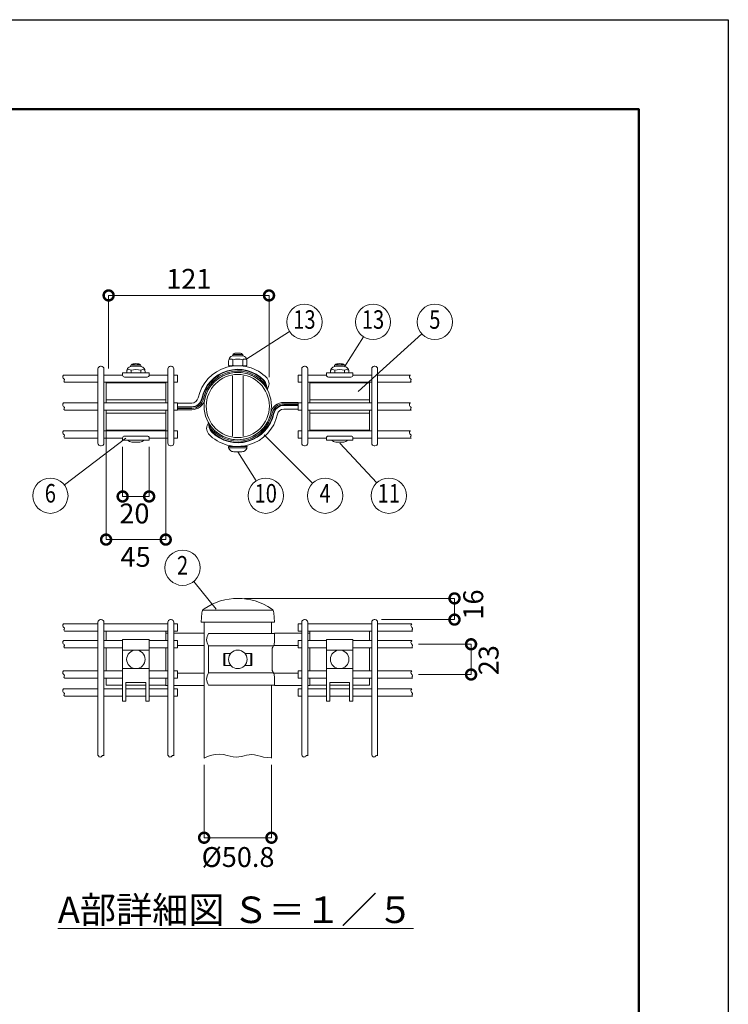
# Model space of a CAD drawing. Extents: x -580 to 7820, y -270 to 5670.
# Drawn here: x 5681 to 7820, y 2700 to 5670 of the extents above; entities that cross this region are included whole.
import ezdxf
from ezdxf.enums import TextEntityAlignment as Align

# ---------------------------------------------------------------- set-up
doc = ezdxf.new("R2010")
doc.units = 0
doc.header["$MEASUREMENT"] = 0
doc.header["$PDMODE"] = 1
doc.layers.get('0').update_dxf_attribs({"linetype": 'CONTINUOUS'})
doc.layers.get('DefPoints').update_dxf_attribs({"linetype": 'CONTINUOUS'})
for name, color, linetype, lineweight in [('FRAM3', 1, 'CONTINUOUS', 50), ('外形線', 7, 'CONTINUOUS', 18), ('寸法線', 3, 'CONTINUOUS', 18), ('文字', 4, 'CONTINUOUS', 18), ('文字引出', 4, 'CONTINUOUS', 18)]:
    doc.layers.add(name, color=color, linetype=linetype, lineweight=lineweight)
doc.layers.add('外形線2', color=252, linetype='CONTINUOUS', lineweight=9, plot=False)
doc.styles.add('EXT08', font='ROMANS', dxfattribs={"width": 0.8, "bigfont": 'EXTFONT'})
doc.styles.get("Standard").update_dxf_attribs({"font": 'TXT.SHX', "bigfont": 'bigfont.shx'})
doc.dimstyles.new('20-5', dxfattribs={"dimscale": 20, "dimtxt": 3, "dimasz": 3, "dimexe": 0, "dimexo": 1, "dimgap": 1, "dimtad": 3, "dimdec": 1, "dimlfac": 0.25, "dimdsep": 46, "dimtxsty": 'Standard', "dimblk": 'DOTSMALL', "dimcen": 0, "dimclrd": 256, "dimclre": 256, "dimclrt": 7, "dimadec": 3, "dimazin": 2, "dimtfac": 1, "dimtdec": 1, "dimtix": 1, "dimtmove": 2, "dimatfit": 2, "dimldrblk": 'OPEN', "dimfxl": 0, "dimtolj": 1, "dimlwd": -1, "dimlwe": -1, "dimarcsym": 0})

# ---------------------------------------------------------------- blocks, each defined once
blk = doc.blocks.new('_DotSmall')
at = {"layer": 'FRAM3', "color": 0, "const_width": 0.5}
blk.add_lwpolyline([(-0.0625, 0, 1), (0.0625, 0, 1)], format="xyb", close=True, dxfattribs=at)
blk = doc.blocks.new('*D13')
at = {"layer": 'DefPoints', "color": 0}
for p in [(6238.1, 3442.5), (6441.3, 3442.5), (6441.3, 3202.5)]:
    blk.add_point(p, dxfattribs=at)
at = {"layer": '寸法線'}
for p, q in [((6238.1, 3422.5), (6238.1, 3202.5)), ((6441.3, 3422.5), (6441.3, 3202.5)), ((6238.1, 3202.5), (6441.3, 3202.5))]:
    blk.add_line(p, q, dxfattribs=at)
at = {"layer": '寸法線', "xscale": 60, "yscale": 60, "zscale": 60, "rotation": 180}
blk.add_blockref('_DotSmall', (6238.1, 3202.5), dxfattribs=at)
at = {"layer": '寸法線', "xscale": 60, "yscale": 60, "zscale": 60}
blk.add_blockref('_DotSmall', (6441.3, 3202.5), dxfattribs=at)
at = {"layer": '寸法線', "color": 7, "insert": (6340.5, 3144.2), "char_height": 60, "attachment_point": 5}
blk.add_mtext('\\A1;%%c50.8', dxfattribs=at)
blk = doc.blocks.new('_OPEN')
at = {"color": 0, "linetype": 'ByBlock'}
for p, q in [((-1, 0.167), (0, 0)), ((0, 0), (-1, -0.167)), ((0, 0), (-1, 0))]:
    blk.add_line(p, q, dxfattribs=at)
blk = doc.blocks.new('*D14')
at = {"layer": 'DefPoints', "color": 0}
for p in [(6865.1, 3786), (6865.1, 3694.8), (7043.7, 3694.8)]:
    blk.add_point(p, dxfattribs=at)
at = {"layer": '寸法線'}
for p, q in [((6885.1, 3786), (7043.7, 3786)), ((7043.7, 3786), (7043.7, 3694.8)), ((6885.1, 3694.8), (7043.7, 3694.8))]:
    blk.add_line(p, q, dxfattribs=at)
at = {"layer": '寸法線', "xscale": 60, "yscale": 60, "zscale": 60}
for p, rotation in [((7043.7, 3786), 90), ((7043.7, 3694.8), 270)]:
    blk.add_blockref('_DotSmall', p, dxfattribs=dict(at, rotation=rotation))
at = {"layer": '寸法線', "color": 7, "insert": (7096.6, 3737.9), "char_height": 60, "attachment_point": 5, "rotation": 90}
blk.add_mtext('\\A1;23', dxfattribs=at)
blk = doc.blocks.new('*D15')
at = {"layer": 'DefPoints', "color": 0}
for p in [(6339.8, 3924.4), (6993.7, 3924.4), (6753.7, 3860.4)]:
    blk.add_point(p, dxfattribs=at)
at = {"layer": '寸法線'}
for p, q in [((6359.8, 3924.4), (6993.7, 3924.4)), ((6993.7, 3860.4), (6993.7, 3924.4)), ((6773.7, 3860.4), (6993.7, 3860.4))]:
    blk.add_line(p, q, dxfattribs=at)
at = {"layer": '寸法線', "xscale": 60, "yscale": 60, "zscale": 60}
for p, rotation in [((6993.7, 3924.4), 90), ((6993.7, 3860.4), 270)]:
    blk.add_blockref('_DotSmall', p, dxfattribs=dict(at, rotation=rotation))
at = {"layer": '寸法線', "color": 7, "insert": (7050.3, 3905.9), "char_height": 60, "attachment_point": 5, "rotation": 90}
blk.add_mtext('\\A1;16', dxfattribs=at)
blk = doc.blocks.new('*D20')
at = {"layer": 'DefPoints', "color": 0}
for p in [(6433.9, 4838.2), (5949.9, 4598.2), (6433.9, 4571.9)]:
    blk.add_point(p, dxfattribs=at)
at = {"layer": '寸法線'}
for p, q in [((5949.9, 4618.2), (5949.9, 4838.2)), ((5949.9, 4838.2), (6433.9, 4838.2)), ((6433.9, 4591.9), (6433.9, 4838.2))]:
    blk.add_line(p, q, dxfattribs=at)
at = {"layer": '寸法線', "xscale": 60, "yscale": 60, "zscale": 60, "rotation": 180}
blk.add_blockref('_DotSmall', (5949.9, 4838.2), dxfattribs=at)
at = {"layer": '寸法線', "xscale": 60, "yscale": 60, "zscale": 60}
blk.add_blockref('_DotSmall', (6433.9, 4838.2), dxfattribs=at)
at = {"layer": '寸法線', "color": 7, "insert": (6191.9, 4888.2), "char_height": 60, "attachment_point": 5}
blk.add_mtext('\\A1;121', dxfattribs=at)
blk = doc.blocks.new('*D21')
at = {"layer": 'DefPoints', "color": 0}
for p in [(5992.2, 4401.8), (6072.2, 4401.8), (6072.2, 4231.8)]:
    blk.add_point(p, dxfattribs=at)
at = {"layer": '寸法線'}
for p, q in [((5992.2, 4381.8), (5992.2, 4231.8)), ((6072.2, 4381.8), (6072.2, 4231.8)), ((5992.2, 4231.8), (6072.2, 4231.8))]:
    blk.add_line(p, q, dxfattribs=at)
at = {"layer": '寸法線', "xscale": 60, "yscale": 60, "zscale": 60, "rotation": 180}
blk.add_blockref('_DotSmall', (5992.2, 4231.8), dxfattribs=at)
at = {"layer": '寸法線', "xscale": 60, "yscale": 60, "zscale": 60}
blk.add_blockref('_DotSmall', (6072.2, 4231.8), dxfattribs=at)
at = {"layer": '寸法線', "color": 7, "insert": (6027.7, 4180.6), "char_height": 60, "attachment_point": 5}
blk.add_mtext('\\A1;20', dxfattribs=at)
blk = doc.blocks.new('*D22')
at = {"layer": 'DefPoints', "color": 0}
for p in [(5942.2, 4452.2), (6122.2, 4452.2), (6122.2, 4101.8)]:
    blk.add_point(p, dxfattribs=at)
at = {"layer": '寸法線'}
for p, q in [((5942.2, 4432.2), (5942.2, 4101.8)), ((6122.2, 4432.2), (6122.2, 4101.8)), ((5942.2, 4101.8), (6122.2, 4101.8))]:
    blk.add_line(p, q, dxfattribs=at)
at = {"layer": '寸法線', "xscale": 60, "yscale": 60, "zscale": 60, "rotation": 180}
blk.add_blockref('_DotSmall', (5942.2, 4101.8), dxfattribs=at)
at = {"layer": '寸法線', "xscale": 60, "yscale": 60, "zscale": 60}
blk.add_blockref('_DotSmall', (6122.2, 4101.8), dxfattribs=at)
at = {"layer": '寸法線', "color": 7, "insert": (6031.3, 4049.8), "char_height": 60, "attachment_point": 5}
blk.add_mtext('\\A1;45', dxfattribs=at)

msp = doc.modelspace()

# ---------------------------------------------------------------- linework, layer by layer
at = {"layer": 'DefPoints'}
msp.add_lwpolyline([(-579.9999997, 5670.0000119), (7820.0000003, 5670.0000119), (7820.0000003, -269.9999881), (-579.9999997, -269.9999881)], close=True, dxfattribs=at)
at = {"layer": 'FRAM3', "color": 1, "linetype": 'Continuous'}
msp.add_lwpolyline([(0.0000003, 0.0000119), (0.0000003, 5400.0000119), (7550.0000003, 5400.0000119), (7550.0000003, 0.0000119)], close=True, dxfattribs=at)
at = {"layer": '外形線'}
for p, q in [((6324.9956029, 4644.3730983), (6324.9956029, 4627.5277988)), ((6353.8554802, 4660.3050252), (6325.5613515, 4660.3050252)), ((6354.4212288, 4644.3730983), (6354.4212288, 4627.5277988)), ((5917.7084148, 4616.5731442), (5917.7084148, 4392.5731442)), ((5927.7084148, 4624.5731442), (5925.7084148, 4624.5731442)), ((5935.7084148, 4392.5731442), (5935.7084148, 4616.5731442)), ((6017.4956029, 4612.573259), (6017.4956029, 4604.573259)), ((6046.3554802, 4628.5051858), (6018.0613515, 4628.5051858)), ((6046.9212288, 4612.573259), (6046.9212288, 4604.573259)), ((6128.7084148, 4616.5731442), (6128.7084148, 4392.5731442)), ((6138.7084148, 4624.5731442), (6136.7084148, 4624.5731442)), ((6146.7084148, 4392.5731442), (6146.7084148, 4616.5731442)), ((6532.7084168, 4616.5731442), (6532.7084168, 4392.5731442)), ((6542.7084168, 4624.5731442), (6540.7084168, 4624.5731442)), ((6550.7084168, 4392.5731442), (6550.7084168, 4616.5731442)), ((6632.4956029, 4612.573259), (6632.4956029, 4604.573259)), ((6661.3554802, 4628.5051858), (6633.0613515, 4628.5051858)), ((6661.9212288, 4612.573259), (6661.9212288, 4604.573259)), ((6743.7084168, 4616.5731442), (6743.7084168, 4392.5731442)), ((6753.7084168, 4624.5731442), (6751.7084168, 4624.5731442)), ((6761.7084168, 4392.5731442), (6761.7084168, 4616.5731442)), ((5811.8632064, 4595.038471), (5811.2700624, 4592.6090936)), ((5811.2700624, 4592.6090936), (5811.7582513, 4590.5067615)), ((5811.7582513, 4590.5067615), (5812.9258982, 4588.6859367)), ((5813.9395581, 4597.8404317), (5811.8632064, 4595.038471)), ((5812.9258982, 4588.6859367), (5814.3711285, 4587.1010812)), ((5814.3490114, 4598.173259), (5813.9395581, 4597.8404317)), ((5814.3490114, 4598.173259), (5917.7084148, 4598.173259)), ((5814.3711285, 4587.1010812), (5815.6920673, 4585.7066571)), ((5815.3495733, 4580.8989639), (5815.0284881, 4579.4672807)), ((5815.0284881, 4579.4672807), (5815.4200067, 4577.7540902)), ((5815.9731011, 4582.1443555), (5815.3495733, 4580.8989639)), ((5815.4200067, 4577.7540902), (5816.565426, 4576.173259)), ((5815.6920673, 4585.7066571), (5816.4868397, 4584.4571262)), ((5816.4889103, 4583.298671), (5815.9731011, 4582.1443555)), ((5816.4868397, 4584.4571262), (5816.4889103, 4583.298671)), ((5816.565426, 4576.173259), (5917.7084148, 4576.173259)), ((5935.7084148, 4598.173259), (5992.2084128, 4598.173259)), ((5935.7084148, 4576.173259), (6128.7084148, 4576.173259)), ((6072.2084128, 4598.173259), (6128.7084148, 4598.173259)), ((6146.7084148, 4598.173259), (6157.7084128, 4598.173259)), ((6157.7084128, 4576.173259), (6146.7084148, 4576.173259)), ((6157.7084128, 4598.173259), (6157.7084128, 4576.173259)), ((6323.7084158, 4413.5689684), (6323.7084158, 4595.5773199)), ((6355.7084158, 4413.5689684), (6355.7084158, 4595.5773199)), ((6532.7084168, 4598.173259), (6521.7084189, 4598.173259)), ((6521.7084189, 4598.173259), (6521.7084189, 4576.173259)), ((6521.7084189, 4576.173259), (6532.7084168, 4576.173259)), ((6607.2084189, 4598.173259), (6550.7084168, 4598.173259)), ((6743.7084168, 4576.173259), (6550.7084168, 4576.173259)), ((6743.7084168, 4598.173259), (6687.2084189, 4598.173259)), ((6860.634991, 4598.173259), (6761.7084168, 4598.173259)), ((6862.8514057, 4576.173259), (6761.7084168, 4576.173259)), ((6858.1491861, 4595.038471), (6857.556042, 4592.6090936)), ((6857.556042, 4592.6090936), (6858.0442309, 4590.5067615)), ((6858.0442309, 4590.5067615), (6859.2118779, 4588.6859367)), ((6860.2255378, 4597.8404317), (6858.1491861, 4595.038471)), ((6859.2118779, 4588.6859367), (6860.6571082, 4587.1010812)), ((6860.634991, 4598.173259), (6860.2255378, 4597.8404317)), ((6860.6571082, 4587.1010812), (6861.9780469, 4585.7066571)), ((6861.6355529, 4580.8989639), (6861.3144677, 4579.4672807)), ((6861.3144677, 4579.4672807), (6861.7059864, 4577.7540902)), ((6862.2590808, 4582.1443555), (6861.6355529, 4580.8989639)), ((6861.7059864, 4577.7540902), (6862.8514057, 4576.173259)), ((6861.9780469, 4585.7066571), (6862.7728194, 4584.4571262)), ((6862.77489, 4583.298671), (6862.2590808, 4582.1443555)), ((6862.7728194, 4584.4571262), (6862.77489, 4583.298671)), ((6122.2084128, 4523.173259), (5942.2084128, 4523.173259)), ((6557.2084189, 4523.173259), (6737.2084189, 4523.173259)), ((5811.8632064, 4511.038471), (5811.2700624, 4508.6090936)), ((5811.2700624, 4508.6090936), (5811.7582513, 4506.5067615)), ((5811.7582513, 4506.5067615), (5812.9258982, 4504.6859367)), ((5813.9395581, 4513.8404317), (5811.8632064, 4511.038471)), ((5812.9258982, 4504.6859367), (5814.3711285, 4503.1010812)), ((5814.3490114, 4514.173259), (5813.9395581, 4513.8404317)), ((5814.3490114, 4514.173259), (5917.7084148, 4514.173259)), ((5814.3711285, 4503.1010812), (5815.6920673, 4501.7066571)), ((5815.3495733, 4496.8989639), (5815.0284881, 4495.4672807)), ((5815.0284881, 4495.4672807), (5815.4200067, 4493.7540902)), ((5815.9731011, 4498.1443555), (5815.3495733, 4496.8989639)), ((5815.4200067, 4493.7540902), (5816.565426, 4492.173259)), ((5815.6920673, 4501.7066571), (5816.4868397, 4500.4571262)), ((5816.4889103, 4499.298671), (5815.9731011, 4498.1443555)), ((5816.4868397, 4500.4571262), (5816.4889103, 4499.298671)), ((5816.565426, 4492.173259), (5917.7084148, 4492.173259)), ((5935.7084148, 4514.173259), (6128.7084148, 4514.173259)), ((5935.7084148, 4492.173259), (6128.7084148, 4492.173259)), ((6146.7084148, 4514.173259), (6157.7084128, 4514.173259)), ((6157.7084128, 4492.173259), (6146.7084148, 4492.173259)), ((6157.7084128, 4514.173259), (6157.7084128, 4492.173259)), ((6532.7084168, 4514.173259), (6521.7084189, 4514.173259)), ((6521.7084189, 4514.173259), (6521.7084189, 4492.173259)), ((6521.7084189, 4492.173259), (6532.7084168, 4492.173259)), ((6743.7084168, 4514.173259), (6550.7084168, 4514.173259)), ((6743.7084168, 4492.173259), (6550.7084168, 4492.173259)), ((6860.634991, 4514.173259), (6761.7084168, 4514.173259)), ((6862.8514057, 4492.173259), (6761.7084168, 4492.173259)), ((6858.1491861, 4511.038471), (6857.556042, 4508.6090936)), ((6857.556042, 4508.6090936), (6858.0442309, 4506.5067615)), ((6858.0442309, 4506.5067615), (6859.2118779, 4504.6859367)), ((6860.2255378, 4513.8404317), (6858.1491861, 4511.038471)), ((6859.2118779, 4504.6859367), (6860.6571082, 4503.1010812)), ((6860.634991, 4514.173259), (6860.2255378, 4513.8404317)), ((6860.6571082, 4503.1010812), (6861.9780469, 4501.7066571)), ((6861.6355529, 4496.8989639), (6861.3144677, 4495.4672807)), ((6861.3144677, 4495.4672807), (6861.7059864, 4493.7540902)), ((6862.2590808, 4498.1443555), (6861.6355529, 4496.8989639)), ((6861.7059864, 4493.7540902), (6862.8514057, 4492.173259)), ((6861.9780469, 4501.7066571), (6862.7728194, 4500.4571262)), ((6862.77489, 4499.298671), (6862.2590808, 4498.1443555)), ((6862.7728194, 4500.4571262), (6862.77489, 4499.298671)), ((6122.2084128, 4483.173259), (5942.2084128, 4483.173259)), ((6557.2084189, 4483.173259), (6737.2084189, 4483.173259)), ((5811.8632064, 4427.038471), (5811.2700624, 4424.6090936)), ((5813.9395581, 4429.8404317), (5811.8632064, 4427.038471)), ((5814.3490114, 4430.173259), (5813.9395581, 4429.8404317)), ((5814.3490114, 4430.173259), (5917.7084148, 4430.173259)), ((5935.7084148, 4430.173259), (6128.7084148, 4430.173259)), ((6146.7084148, 4430.173259), (6157.7084128, 4430.173259)), ((6157.7084128, 4430.173259), (6157.7084128, 4408.173259)), ((6532.7084168, 4430.173259), (6521.7084189, 4430.173259)), ((6521.7084189, 4430.173259), (6521.7084189, 4408.173259)), ((6743.7084168, 4430.173259), (6550.7084168, 4430.173259)), ((6860.634991, 4430.173259), (6761.7084168, 4430.173259)), ((6858.1491861, 4427.038471), (6857.556042, 4424.6090936)), ((6860.2255378, 4429.8404317), (6858.1491861, 4427.038471)), ((6860.634991, 4430.173259), (6860.2255378, 4429.8404317)), ((5811.2700624, 4424.6090936), (5811.7582513, 4422.5067615)), ((5811.7582513, 4422.5067615), (5812.9258982, 4420.6859367)), ((5812.9258982, 4420.6859367), (5814.3711285, 4419.1010812)), ((5814.3711285, 4419.1010812), (5815.6920673, 4417.7066571)), ((5815.3495733, 4412.8989639), (5815.0284881, 4411.4672807)), ((5815.0284881, 4411.4672807), (5815.4200067, 4409.7540902)), ((5815.9731011, 4414.1443555), (5815.3495733, 4412.8989639)), ((5815.4200067, 4409.7540902), (5816.565426, 4408.173259)), ((5815.6920673, 4417.7066571), (5816.4868397, 4416.4571262)), ((5816.4889103, 4415.298671), (5815.9731011, 4414.1443555)), ((5816.4868397, 4416.4571262), (5816.4889103, 4415.298671)), ((5816.565426, 4408.173259), (5917.7084148, 4408.173259)), ((5935.7084148, 4408.173259), (5992.2084128, 4408.173259)), ((6072.2084128, 4408.173259), (6128.7084148, 4408.173259)), ((6157.7084128, 4408.173259), (6146.7084148, 4408.173259)), ((6521.7084189, 4408.173259), (6532.7084168, 4408.173259)), ((6607.2084189, 4408.173259), (6550.7084168, 4408.173259)), ((6743.7084168, 4408.173259), (6687.2084189, 4408.173259)), ((6862.8514057, 4408.173259), (6761.7084168, 4408.173259)), ((6857.556042, 4424.6090936), (6858.0442309, 4422.5067615)), ((6858.0442309, 4422.5067615), (6859.2118779, 4420.6859367)), ((6859.2118779, 4420.6859367), (6860.6571082, 4419.1010812)), ((6860.6571082, 4419.1010812), (6861.9780469, 4417.7066571)), ((6861.6355529, 4412.8989639), (6861.3144677, 4411.4672807)), ((6861.3144677, 4411.4672807), (6861.7059864, 4409.7540902)), ((6862.2590808, 4414.1443555), (6861.6355529, 4412.8989639)), ((6861.7059864, 4409.7540902), (6862.8514057, 4408.173259)), ((6861.9780469, 4417.7066571), (6862.7728194, 4416.4571262)), ((6862.77489, 4415.298671), (6862.2590808, 4414.1443555)), ((6862.7728194, 4416.4571262), (6862.77489, 4415.298671)), ((5925.7084148, 4384.5731442), (5927.7084148, 4384.5731442)), ((6136.7084148, 4384.5731442), (6138.7084148, 4384.5731442)), ((6312.2164825, 4378.7731901), (6367.2003492, 4378.7731901)), ((6540.7084168, 4384.5731442), (6542.7084168, 4384.5731442)), ((6751.7084168, 4384.5731442), (6753.7084168, 4384.5731442)), ((6231.1369486, 3880.8974454), (6229.2401266, 3852.445116)), ((6446.0633219, 3888.445116), (6233.6169314, 3888.445116)), ((6450.4401266, 3852.445116), (6448.5433047, 3880.8974454)), ((5811.8632064, 3844.9102913), (5811.2700624, 3842.4809139)), ((5811.2700624, 3842.4809139), (5811.7582513, 3840.3785818)), ((5811.7582513, 3840.3785818), (5812.9258982, 3838.557757)), ((5813.9395581, 3847.712252), (5811.8632064, 3844.9102913)), ((5812.9258982, 3838.557757), (5814.3711285, 3836.9729015)), ((5814.3490114, 3848.0450793), (5813.9395581, 3847.712252)), ((5814.3490114, 3848.0450793), (5917.7084128, 3848.0450793)), ((5814.3711285, 3836.9729015), (5815.6920673, 3835.5784774)), ((5815.9731011, 3832.0161758), (5815.3495733, 3830.7707843)), ((5815.6920673, 3835.5784774), (5816.4868397, 3834.3289465)), ((5816.4889103, 3833.1704913), (5815.9731011, 3832.0161758)), ((5816.4868397, 3834.3289465), (5816.4889103, 3833.1704913)), ((5917.7084128, 3852.445116), (5917.7084128, 3451.2442425)), ((5927.7084128, 3860.445116), (5925.7084128, 3860.445116)), ((5935.7084128, 3449.9867257), (5935.7084128, 3852.445116)), ((5935.7084128, 3848.0450793), (6128.7084128, 3848.0450793)), ((6128.7084128, 3852.445116), (6128.7084128, 3451.2442425)), ((6138.7084128, 3860.445116), (6136.7084128, 3860.445116)), ((6146.7084128, 3449.9867257), (6146.7084128, 3852.445116)), ((6157.7084128, 3848.0450793), (6146.7084128, 3848.0450793)), ((6157.7084128, 3826.0450793), (6157.7084128, 3848.0450793)), ((6229.2401266, 3852.445116), (6450.4401266, 3852.445116)), ((6238.1084128, 3852.445116), (6238.1084128, 3442.520202)), ((6441.3084128, 3852.445116), (6441.3084128, 3818.045116)), ((6532.7084128, 3848.0450793), (6521.7084128, 3848.0450793)), ((6521.7084128, 3848.0450793), (6521.7084128, 3826.0450793)), ((6532.7084128, 3852.445116), (6532.7084128, 3451.2442425)), ((6542.7084128, 3860.445116), (6540.7084128, 3860.445116)), ((6550.7084128, 3449.9867257), (6550.7084128, 3852.445116)), ((6743.7084128, 3848.0450793), (6550.7084128, 3848.0450793)), ((6743.7084128, 3852.445116), (6743.7084128, 3451.2442425)), ((6753.7084128, 3860.445116), (6751.7084128, 3860.445116)), ((6761.7084128, 3449.9867257), (6761.7084128, 3852.445116)), ((6865.0678143, 3848.0450793), (6761.7084128, 3848.0450793)), ((6862.5820093, 3844.9102913), (6861.9888653, 3842.4809139)), ((6861.9888653, 3842.4809139), (6862.4770542, 3840.3785818)), ((6862.4770542, 3840.3785818), (6863.6447011, 3838.557757)), ((6864.658361, 3847.712252), (6862.5820093, 3844.9102913)), ((6863.6447011, 3838.557757), (6865.0899314, 3836.9729015)), ((6865.0678143, 3848.0450793), (6864.658361, 3847.712252)), ((6865.0899314, 3836.9729015), (6866.4108702, 3835.5784774)), ((6866.691904, 3832.0161758), (6866.0683762, 3830.7707843)), ((6866.4108702, 3835.5784774), (6867.2056426, 3834.3289465)), ((6867.2077132, 3833.1704913), (6866.691904, 3832.0161758)), ((6867.2056426, 3834.3289465), (6867.2077132, 3833.1704913)), ((5815.3495733, 3830.7707843), (5815.0284881, 3829.3391011)), ((5815.0284881, 3829.3391011), (5815.4200067, 3827.6259105)), ((5815.4200067, 3827.6259105), (5816.565426, 3826.0450793)), ((5816.565426, 3826.0450793), (5917.7084128, 3826.0450793)), ((5935.7084128, 3826.0450793), (6128.7084128, 3826.0450793)), ((5942.2084128, 3797.0450793), (5942.2084128, 3826.0450793)), ((6122.2084128, 3797.0450793), (6122.2084128, 3826.0450793)), ((6128.7084128, 3819.245116), (6122.2084128, 3819.245116)), ((6146.7084128, 3826.0450793), (6157.7084128, 3826.0450793)), ((6238.1084128, 3819.245116), (6146.7084128, 3819.245116)), ((6521.7084128, 3826.0450793), (6532.7084128, 3826.0450793)), ((6743.7084128, 3826.0450793), (6550.7084128, 3826.0450793)), ((6550.7084128, 3819.245116), (6557.2084128, 3819.245116)), ((6557.2084128, 3797.0450793), (6557.2084128, 3826.0450793)), ((6737.2084128, 3797.0450793), (6737.2084128, 3826.0450793)), ((6867.2842289, 3826.0450793), (6761.7084128, 3826.0450793)), ((6866.0683762, 3830.7707843), (6865.747291, 3829.3391011)), ((6865.747291, 3829.3391011), (6866.1388096, 3827.6259105)), ((6866.1388096, 3827.6259105), (6867.2842289, 3826.0450793)), ((5811.8632064, 3793.9102913), (5811.2700624, 3791.4809139)), ((5811.2700624, 3791.4809139), (5811.7582513, 3789.3785818)), ((5811.7582513, 3789.3785818), (5812.9258982, 3787.557757)), ((5813.9395581, 3796.712252), (5811.8632064, 3793.9102913)), ((5812.9258982, 3787.557757), (5814.3711285, 3785.9729015)), ((5814.3490114, 3797.0450793), (5813.9395581, 3796.712252)), ((5814.3490114, 3797.0450793), (5917.7084128, 3797.0450793)), ((5814.3711285, 3785.9729015), (5815.6920673, 3784.5784774)), ((5815.3495733, 3779.7707843), (5815.0284881, 3778.3391011)), ((5815.0284881, 3778.3391011), (5815.4200067, 3776.6259105)), ((5815.9731011, 3781.0161758), (5815.3495733, 3779.7707843)), ((5815.4200067, 3776.6259105), (5816.565426, 3775.0450793)), ((5815.6920673, 3784.5784774), (5816.4868397, 3783.3289465)), ((5816.4889103, 3782.1704913), (5815.9731011, 3781.0161758)), ((5816.4868397, 3783.3289465), (5816.4889103, 3782.1704913)), ((5816.565426, 3775.0450793), (5917.7084128, 3775.0450793)), ((5935.7084128, 3797.0450793), (5992.2084128, 3797.0450793)), ((5935.7084128, 3775.0450793), (5992.2084128, 3775.0450793)), ((5942.2084128, 3705.8450793), (5942.2084128, 3775.0450793)), ((6072.2084128, 3797.0450793), (6128.7084128, 3797.0450793)), ((6072.2084128, 3775.0450793), (6128.7084128, 3775.0450793)), ((6122.2084128, 3705.8450793), (6122.2084128, 3775.0450793)), ((6157.7084128, 3797.0450793), (6146.7084128, 3797.0450793)), ((6146.7084128, 3775.0450793), (6157.7084128, 3775.0450793)), ((6157.7084128, 3775.0450793), (6157.7084128, 3797.0450793)), ((6238.1084128, 3782.445116), (6157.7084128, 3782.445116)), ((6251.3738216, 3781.245116), (6447.3594056, 3781.245116)), ((6448.0008186, 3782.445116), (6521.7084128, 3782.445116)), ((6532.7084128, 3797.0450793), (6521.7084128, 3797.0450793)), ((6521.7084128, 3797.0450793), (6521.7084128, 3775.0450793)), ((6521.7084128, 3775.0450793), (6532.7084128, 3775.0450793)), ((6607.2084128, 3797.0450793), (6550.7084128, 3797.0450793)), ((6607.2084128, 3775.0450793), (6550.7084128, 3775.0450793)), ((6557.2084128, 3705.8450793), (6557.2084128, 3775.0450793)), ((6743.7084128, 3797.0450793), (6687.2084128, 3797.0450793)), ((6743.7084128, 3775.0450793), (6687.2084128, 3775.0450793)), ((6737.2084128, 3705.8450793), (6737.2084128, 3775.0450793)), ((6865.0678143, 3797.0450793), (6761.7084128, 3797.0450793)), ((6867.2842289, 3775.0450793), (6761.7084128, 3775.0450793)), ((6862.5820093, 3793.9102913), (6861.9888653, 3791.4809139)), ((6861.9888653, 3791.4809139), (6862.4770542, 3789.3785818)), ((6862.4770542, 3789.3785818), (6863.6447011, 3787.557757)), ((6864.658361, 3796.712252), (6862.5820093, 3793.9102913)), ((6863.6447011, 3787.557757), (6865.0899314, 3785.9729015)), ((6865.0678143, 3797.0450793), (6864.658361, 3796.712252)), ((6865.0899314, 3785.9729015), (6866.4108702, 3784.5784774)), ((6866.0683762, 3779.7707843), (6865.747291, 3778.3391011)), ((6865.747291, 3778.3391011), (6866.1388096, 3776.6259105)), ((6866.691904, 3781.0161758), (6866.0683762, 3779.7707843)), ((6866.1388096, 3776.6259105), (6867.2842289, 3775.0450793)), ((6866.4108702, 3784.5784774), (6867.2056426, 3783.3289465)), ((6867.2077132, 3782.1704913), (6866.691904, 3781.0161758)), ((6867.2056426, 3783.3289465), (6867.2077132, 3782.1704913)), ((6072.2084128, 3768.445116), (5992.2084128, 3768.445116)), ((6300.6747027, 3758.445116), (6300.6747027, 3722.445116)), ((6378.7420566, 3758.445116), (6378.7420566, 3722.445116)), ((6687.2084128, 3768.445116), (6607.2084128, 3768.445116)), ((5811.8632064, 3702.7102913), (5811.2700624, 3700.2809139)), ((5811.2700624, 3700.2809139), (5811.7582513, 3698.1785818)), ((5811.7582513, 3698.1785818), (5812.9258982, 3696.357757)), ((5813.9395581, 3705.512252), (5811.8632064, 3702.7102913)), ((5812.9258982, 3696.357757), (5814.3711285, 3694.7729015)), ((5814.3490114, 3705.8450793), (5813.9395581, 3705.512252)), ((5814.3490114, 3705.8450793), (5917.7084128, 3705.8450793)), ((5814.3711285, 3694.7729015), (5815.6920673, 3693.3784774)), ((5815.3495733, 3688.5707843), (5815.0284881, 3687.1391011)), ((5815.0284881, 3687.1391011), (5815.4200067, 3685.4259105)), ((5815.9731011, 3689.8161758), (5815.3495733, 3688.5707843)), ((5815.4200067, 3685.4259105), (5816.565426, 3683.8450793)), ((5815.6920673, 3693.3784774), (5816.4868397, 3692.1289465)), ((5816.4889103, 3690.9704913), (5815.9731011, 3689.8161758)), ((5816.4868397, 3692.1289465), (5816.4889103, 3690.9704913)), ((5816.565426, 3683.8450793), (5917.7084128, 3683.8450793)), ((5935.7084128, 3705.8450793), (5992.2084128, 3705.8450793)), ((5935.7084128, 3683.8450793), (5992.2084128, 3683.8450793)), ((6072.2084128, 3712.445116), (5992.2084128, 3712.445116)), ((6072.2084128, 3705.8450793), (6128.7084128, 3705.8450793)), ((6072.2084128, 3683.8450793), (6128.7084128, 3683.8450793)), ((6146.7084128, 3705.8450793), (6157.7084128, 3705.8450793)), ((6157.7084128, 3683.8450793), (6146.7084128, 3683.8450793)), ((6157.7084128, 3705.8450793), (6157.7084128, 3683.8450793)), ((6238.1084128, 3698.445116), (6157.7084128, 3698.445116)), ((6251.3738216, 3699.645116), (6447.3594056, 3699.645116)), ((6448.0008186, 3698.445116), (6521.7084128, 3698.445116)), ((6532.7084128, 3705.8450793), (6521.7084128, 3705.8450793)), ((6521.7084128, 3705.8450793), (6521.7084128, 3683.8450793)), ((6521.7084128, 3683.8450793), (6532.7084128, 3683.8450793)), ((6607.2084128, 3705.8450793), (6550.7084128, 3705.8450793)), ((6607.2084128, 3683.8450793), (6550.7084128, 3683.8450793)), ((6687.2084128, 3712.445116), (6607.2084128, 3712.445116)), ((6743.7084128, 3705.8450793), (6687.2084128, 3705.8450793)), ((6743.7084128, 3683.8450793), (6687.2084128, 3683.8450793)), ((6865.0678143, 3705.8450793), (6761.7084128, 3705.8450793)), ((6867.2842289, 3683.8450793), (6761.7084128, 3683.8450793)), ((6862.5820093, 3702.7102913), (6861.9888653, 3700.2809139)), ((6861.9888653, 3700.2809139), (6862.4770542, 3698.1785818)), ((6862.4770542, 3698.1785818), (6863.6447011, 3696.357757)), ((6864.658361, 3705.512252), (6862.5820093, 3702.7102913)), ((6863.6447011, 3696.357757), (6865.0899314, 3694.7729015)), ((6865.0678143, 3705.8450793), (6864.658361, 3705.512252)), ((6865.0899314, 3694.7729015), (6866.4108702, 3693.3784774)), ((6866.0683762, 3688.5707843), (6865.747291, 3687.1391011)), ((6865.747291, 3687.1391011), (6866.1388096, 3685.4259105)), ((6866.691904, 3689.8161758), (6866.0683762, 3688.5707843)), ((6866.1388096, 3685.4259105), (6867.2842289, 3683.8450793)), ((6866.4108702, 3693.3784774), (6867.2056426, 3692.1289465)), ((6867.2077132, 3690.9704913), (6866.691904, 3689.8161758)), ((6867.2056426, 3692.1289465), (6867.2077132, 3690.9704913)), ((6128.7084128, 3661.645116), (6121.9449852, 3661.645116)), ((6238.1084128, 3661.645116), (6146.7084128, 3661.645116)), ((6441.3084128, 3662.845116), (6441.3084128, 3442.520202)), ((6550.7084128, 3661.645116), (6557.2084128, 3661.645116)), ((6617.2084128, 3662.445116), (6677.2084128, 3662.445116)), ((5811.8632064, 3648.3102913), (5811.2700624, 3645.8809139)), ((5811.2700624, 3645.8809139), (5811.7582513, 3643.7785818)), ((5811.7582513, 3643.7785818), (5812.9258982, 3641.957757)), ((5813.9395581, 3651.112252), (5811.8632064, 3648.3102913)), ((5812.9258982, 3641.957757), (5814.3711285, 3640.3729015)), ((5814.3490114, 3651.4450793), (5813.9395581, 3651.112252)), ((5814.3490114, 3651.4450793), (5917.7084128, 3651.4450793)), ((5814.3711285, 3640.3729015), (5815.6920673, 3638.9784774)), ((5815.3495733, 3634.1707843), (5815.0284881, 3632.7391011)), ((5815.0284881, 3632.7391011), (5815.4200067, 3631.0259105)), ((5815.9731011, 3635.4161758), (5815.3495733, 3634.1707843)), ((5815.4200067, 3631.0259105), (5816.565426, 3629.4450793)), ((5815.6920673, 3638.9784774), (5816.4868397, 3637.7289465)), ((5816.4889103, 3636.5704913), (5815.9731011, 3635.4161758)), ((5816.4868397, 3637.7289465), (5816.4889103, 3636.5704913)), ((5816.565426, 3629.4450793), (5917.7084128, 3629.4450793)), ((5935.7084128, 3651.4450793), (5992.2084128, 3651.4450793)), ((5935.7084128, 3629.4450793), (5992.2084128, 3629.4450793)), ((6002.2084128, 3651.4450793), (6062.2084128, 3651.4450793)), ((6002.2084128, 3629.4450793), (6062.2084128, 3629.4450793)), ((6072.2084128, 3651.4450793), (6128.7084128, 3651.4450793)), ((6072.2084128, 3629.4450793), (6128.7084128, 3629.4450793)), ((6157.7084128, 3651.4450793), (6146.7084128, 3651.4450793)), ((6146.7084128, 3629.4450793), (6157.7084128, 3629.4450793)), ((6157.7084128, 3629.4450793), (6157.7084128, 3651.4450793)), ((6532.7084128, 3651.4450793), (6521.7084128, 3651.4450793)), ((6521.7084128, 3651.4450793), (6521.7084128, 3629.4450793)), ((6521.7084128, 3629.4450793), (6532.7084128, 3629.4450793)), ((6607.2084128, 3651.4450793), (6550.7084128, 3651.4450793)), ((6607.2084128, 3629.4450793), (6550.7084128, 3629.4450793)), ((6677.2084128, 3651.4450793), (6617.2084128, 3651.4450793)), ((6677.2084128, 3629.4450793), (6617.2084128, 3629.4450793)), ((6743.7084128, 3651.4450793), (6687.2084128, 3651.4450793)), ((6743.7084128, 3629.4450793), (6687.2084128, 3629.4450793)), ((6865.0678143, 3651.4450793), (6761.7084128, 3651.4450793)), ((6867.2842289, 3629.4450793), (6761.7084128, 3629.4450793)), ((6862.5820093, 3648.3102913), (6861.9888653, 3645.8809139)), ((6861.9888653, 3645.8809139), (6862.4770542, 3643.7785818)), ((6862.4770542, 3643.7785818), (6863.6447011, 3641.957757)), ((6864.658361, 3651.112252), (6862.5820093, 3648.3102913)), ((6863.6447011, 3641.957757), (6865.0899314, 3640.3729015)), ((6865.0678143, 3651.4450793), (6864.658361, 3651.112252)), ((6865.0899314, 3640.3729015), (6866.4108702, 3638.9784774)), ((6866.0683762, 3634.1707843), (6865.747291, 3632.7391011)), ((6865.747291, 3632.7391011), (6866.1388096, 3631.0259105)), ((6866.691904, 3635.4161758), (6866.0683762, 3634.1707843)), ((6866.1388096, 3631.0259105), (6867.2842289, 3629.4450793)), ((6866.4108702, 3638.9784774), (6867.2056426, 3637.7289465)), ((6867.2077132, 3636.5704913), (6866.691904, 3635.4161758)), ((6867.2056426, 3637.7289465), (6867.2077132, 3636.5704913)), ((5917.7084128, 3451.2442425), (5919.2288425, 3449.1074717)), ((5919.2288425, 3449.1074717), (5921.7870586, 3446.7666854)), ((5921.7870586, 3446.7666854), (5924.014799, 3445.8598223)), ((5924.014799, 3445.8598223), (5925.9611883, 3446.032864)), ((5925.9611883, 3446.032864), (5927.6753513, 3446.9317921)), ((5927.6753513, 3446.9317921), (5929.2064126, 3448.2025884)), ((5929.2064126, 3448.2025884), (5930.6034968, 3449.4912345)), ((5930.6034968, 3449.4912345), (5931.9157287, 3450.4437121)), ((5931.9157287, 3450.4437121), (5933.1855342, 3450.7904167)), ((5933.1855342, 3450.7904167), (5934.4285439, 3450.5994004)), ((5934.4285439, 3450.5994004), (5935.6536897, 3450.023129)), ((5935.6536897, 3450.023129), (5935.7084128, 3449.9867257)), ((6128.7084128, 3451.2442425), (6130.2288425, 3449.1074717)), ((6130.2288425, 3449.1074717), (6132.7870586, 3446.7666854)), ((6132.7870586, 3446.7666854), (6135.014799, 3445.8598223)), ((6135.014799, 3445.8598223), (6136.9611883, 3446.032864)), ((6136.9611883, 3446.032864), (6138.6753513, 3446.9317921)), ((6138.6753513, 3446.9317921), (6140.2064126, 3448.2025884)), ((6140.2064126, 3448.2025884), (6141.6034968, 3449.4912345)), ((6141.6034968, 3449.4912345), (6142.9157287, 3450.4437121)), ((6142.9157287, 3450.4437121), (6144.1855342, 3450.7904167)), ((6144.1855342, 3450.7904167), (6145.4285439, 3450.5994004)), ((6145.4285439, 3450.5994004), (6146.6536897, 3450.023129)), ((6146.6536897, 3450.023129), (6146.7084128, 3449.9867257)), ((6239.1505406, 3443.1448617), (6256.368599, 3450.3170114)), ((6256.368599, 3450.3170114), (6271.5168038, 3453.8047243)), ((6271.5168038, 3453.8047243), (6284.8733117, 3454.479469)), ((6284.8733117, 3454.479469), (6296.7162794, 3453.2127141)), ((6296.7162794, 3453.2127141), (6307.3238634, 3450.8759281)), ((6307.3238634, 3450.8759281), (6316.9742203, 3448.3405797)), ((6316.9742203, 3448.3405797), (6325.9455068, 3446.4781373)), ((6325.9455068, 3446.4781373), (6334.4834662, 3445.9500164)), ((6334.4834662, 3445.9500164), (6342.7041888, 3446.5774186)), ((6342.7041888, 3446.5774186), (6350.6913513, 3447.9714925)), ((6350.6913513, 3447.9714925), (6358.5286309, 3449.7433867)), ((6358.5286309, 3449.7433867), (6366.2997043, 3451.5042496)), ((6366.2997043, 3451.5042496), (6374.0882485, 3452.8652298)), ((6374.0882485, 3452.8652298), (6381.9779406, 3453.4374758)), ((6381.9779406, 3453.4374758), (6390.0524573, 3452.8321361)), ((6390.0524573, 3452.8321361), (6398.4352452, 3450.8754686)), ((6398.4352452, 3450.8754686), (6407.4088289, 3448.2541684)), ((6407.4088289, 3448.2541684), (6417.2955029, 3445.87004)), ((6417.2955029, 3445.87004), (6428.4175612, 3444.6248879)), ((6428.4175612, 3444.6248879), (6441.0972983, 3445.4205167)), ((6441.0972983, 3445.4205167), (6441.3084128, 3445.4747205)), ((6532.7084128, 3451.2442425), (6534.2288425, 3449.1074717)), ((6534.2288425, 3449.1074717), (6536.7870586, 3446.7666854)), ((6536.7870586, 3446.7666854), (6539.014799, 3445.8598223)), ((6539.014799, 3445.8598223), (6540.9611883, 3446.032864)), ((6540.9611883, 3446.032864), (6542.6753513, 3446.9317921)), ((6542.6753513, 3446.9317921), (6544.2064126, 3448.2025884)), ((6544.2064126, 3448.2025884), (6545.6034968, 3449.4912345)), ((6545.6034968, 3449.4912345), (6546.9157287, 3450.4437121)), ((6546.9157287, 3450.4437121), (6548.1855342, 3450.7904167)), ((6548.1855342, 3450.7904167), (6549.4285439, 3450.5994004)), ((6549.4285439, 3450.5994004), (6550.6536897, 3450.023129)), ((6550.6536897, 3450.023129), (6550.7084128, 3449.9867257)), ((6743.7084128, 3451.2442425), (6745.2288425, 3449.1074717)), ((6745.2288425, 3449.1074717), (6747.7870586, 3446.7666854)), ((6747.7870586, 3446.7666854), (6750.014799, 3445.8598223)), ((6750.014799, 3445.8598223), (6751.9611883, 3446.032864)), ((6751.9611883, 3446.032864), (6753.6753513, 3446.9317921)), ((6753.6753513, 3446.9317921), (6755.2064126, 3448.2025884)), ((6755.2064126, 3448.2025884), (6756.6034968, 3449.4912345)), ((6756.6034968, 3449.4912345), (6757.9157287, 3450.4437121)), ((6757.9157287, 3450.4437121), (6759.1855342, 3450.7904167)), ((6759.1855342, 3450.7904167), (6760.4285439, 3450.5994004)), ((6760.4285439, 3450.5994004), (6761.6536897, 3450.023129)), ((6761.6536897, 3450.023129), (6761.7084128, 3449.9867257)), ((6238.1084128, 3442.520202), (6239.1505406, 3443.1448617))]:
    msp.add_line(p, q, dxfattribs=at)
for points in [[(6355.7084158, 4655.788027, 0.3269183341), (6348.3084158, 4663.7027848, 0.0697347015), (6331.1084158, 4663.7027848, 0.3269183341), (6323.7084158, 4655.788027)], [(6366.8072867, 4644.7627703, 0.2905599439), (6354.4212288, 4644.3730983, 0.1359359363), (6324.9956029, 4644.3730983, 0.2905599439), (6312.609545, 4644.7627703)], [(6004.4956029, 4604.573259), (6004.4956029, 4608.573259, -0.4142135624), (6020.4956029, 4624.573259), (6043.9212288, 4624.573259, -0.4142135624), (6059.9212288, 4608.573259), (6059.9212288, 4604.573259)], [(6059.3072867, 4612.962931, 0.2905599439), (6046.9212288, 4612.573259, 0.1359359363), (6017.4956029, 4612.573259, 0.2905599439), (6005.109545, 4612.962931)], [(6048.2084158, 4623.9881877, 0.3269183341), (6040.8084158, 4631.9029455, 0.0697347015), (6023.6084158, 4631.9029455, 0.3269183341), (6016.2084158, 4623.9881877)], [(6428.043004, 4555.1730983, 0.3492403177), (6428.0691261, 4588.5841423, 0.6034944053), (6220.1199478, 4529.301549, -0.3547737476), (6200.7430934, 4513.5730983), (6157.7084128, 4513.5730983)], [(6428.043004, 4555.1730983, 0.1597804788), (6419.0056242, 4582.1307294, 0.598614839), (6230.8848669, 4527.0395771, -0.3547737476), (6200.7430934, 4502.5730983), (6157.7084128, 4502.5730983)], [(6428.043004, 4555.1730983, 0.1455868883), (6417.705274, 4581.7391324, 0.5966642895), (6232.0592217, 4526.7928166, -0.3547737476), (6200.7430934, 4501.3730983), (6157.7084128, 4501.3730983)], [(6428.043004, 4555.1730983, 0.1047592706), (6415.6716736, 4578.1026797, 0.6003304958), (6235.9737377, 4525.9702814, -0.3547737476), (6200.7430934, 4497.3730983), (6157.7084128, 4497.3730983)], [(6428.043004, 4555.1730983, 0.6881382872), (6239.8882538, 4525.1477462, -0.3547737476), (6200.7430934, 4493.3730983), (6157.7084128, 4493.3730983)], [(6619.4956029, 4604.573259), (6619.4956029, 4608.573259, -0.4142135624), (6635.4956029, 4624.573259), (6658.9212288, 4624.573259, -0.4142135624), (6674.9212288, 4608.573259), (6674.9212288, 4604.573259)], [(6674.3072867, 4612.962931, 0.2905599439), (6661.9212288, 4612.573259, 0.1359359363), (6632.4956029, 4612.573259, 0.2905599439), (6620.109545, 4612.962931)], [(6663.2084158, 4623.9881877, 0.3269183341), (6655.8084158, 4631.9029455, 0.0697347015), (6638.6084158, 4631.9029455, 0.3269183341), (6631.2084158, 4623.9881877)], [(6251.3738277, 4453.9731901, 0.6881382872), (6439.5285779, 4483.9985422, -0.3547737476), (6478.6737383, 4515.7731901), (6521.7084189, 4515.7731901)], [(6251.3738277, 4453.9731901, 0.3492403177), (6251.3477056, 4420.5621461, 0.6034944053), (6459.2968839, 4479.8447394, -0.3547737476), (6478.6737383, 4495.5731901), (6521.7084189, 4495.5731901)], [(6251.3738277, 4453.9731901, 0.1047592706), (6263.7451581, 4431.0436086, 0.6003304958), (6443.4430939, 4483.176007, -0.3547737476), (6478.6737383, 4511.7731901), (6521.7084189, 4511.7731901)], [(6251.3738277, 4453.9731901, 0.1455868883), (6261.7115577, 4427.4071559, 0.5966642895), (6447.35761, 4482.3534717, -0.3547737476), (6478.6737383, 4507.7731901), (6521.7084189, 4507.7731901)], [(6251.3738277, 4453.9731901, 0.1597804788), (6260.4112074, 4427.0155589, 0.598614839), (6448.5319648, 4482.1067112, -0.3547737476), (6478.6737383, 4506.5731901), (6521.7084189, 4506.5731901)], [(6007.7184198, 4401.773259, 0.2277350773), (6020.2084158, 4395.773259), (6044.2084158, 4395.773259, 0.2277350773), (6056.6984118, 4401.773259, 0.2277350773)], [(6622.7184198, 4401.773259, 0.2277350773), (6635.2084158, 4395.773259), (6659.2084158, 4395.773259, 0.2277350773), (6671.6984118, 4401.773259, 0.2277350773)], [(6450.3652011, 3818.045116), (6251.3738216, 3818.045116, 0.3176676591), (6251.3738216, 3781.245116), (6251.3738216, 3699.645116, 0.3176676591), (6251.3738216, 3662.845116), (6450.3652011, 3662.845116)], [(6532.7084128, 3819.245116), (6452.1982313, 3819.245116, 0.4142135624), (6450.1982313, 3817.245116), (6450.1982313, 3791.854516, -0.1488024708), (6446.5963274, 3780.0195313, 0.1488024708), (6442.9944235, 3768.1845465), (6442.9944235, 3712.7056855, 0.1488024708), (6446.5963274, 3700.8707008, -0.1488024708), (6450.1982313, 3689.035716), (6450.1982313, 3663.645116, 0.4142135624), (6452.1982313, 3661.645116), (6532.7084128, 3661.645116)]]:
    msp.add_lwpolyline(points, format="xyb", dxfattribs=at)
for points in [[(6313.9956029, 4626.3730983), (6311.9956029, 4627.5277988), (6311.9956029, 4640.3730983, -0.4142135624), (6327.9956029, 4656.3730983), (6351.4212288, 4656.3730983, -0.4142135624), (6367.4212288, 4640.3730983), (6367.4212288, 4627.5277988), (6365.4212288, 4626.3730983)], [(6072.2084158, 4604.573259), (5992.2084158, 4604.573259), (5992.2084158, 4598.173259, 0.4142135624), (5998.2084158, 4592.173259), (6066.2084158, 4592.173259, 0.4142135624), (6072.2084158, 4598.173259)], [(6687.2084158, 4598.173259), (6687.2084158, 4604.573259), (6607.2084158, 4604.573259), (6607.2084158, 4598.173259, 0.4142135624), (6613.2084158, 4592.173259), (6681.2084158, 4592.173259, 0.4142135624)], [(5992.2084128, 4408.173259), (5992.2084128, 4401.773259), (6072.2084128, 4401.773259), (6072.2084128, 4408.173259, 0.4142135624), (6066.2084128, 4414.173259), (5998.2084128, 4414.173259, 0.4142135624)], [(6607.2084158, 4408.173259), (6607.2084158, 4401.773259), (6687.2084158, 4401.773259), (6687.2084158, 4408.173259, 0.4142135624), (6681.2084158, 4414.173259), (6613.2084158, 4414.173259, 0.4142135624)], [(6351.7084158, 4366.7731901, 0.4142135624), (6367.7084158, 4382.7731901), (6311.7084158, 4382.7731901, 0.4142135624), (6327.7084158, 4366.7731901)]]:
    msp.add_lwpolyline(points, format="xyb", close=True, dxfattribs=at)
for points in [[(6326.9956029, 4626.3730983), (6324.9956029, 4627.5277988), (6322.9956029, 4626.3730983)], [(6327.7156029, 4626.3730983), (6351.7156029, 4626.3730983)], [(6352.4212288, 4626.3730983), (6354.4212288, 4627.5277988), (6356.4212288, 4626.3730983)], [(6122.2084128, 4514.173259), (6122.2084128, 4574.173259), (5942.2084128, 4574.173259), (5942.2084128, 4514.173259)], [(6557.2084189, 4514.173259), (6557.2084189, 4574.173259), (6737.2084189, 4574.173259), (6737.2084189, 4514.173259)], [(5942.2084128, 4492.173259), (5942.2084128, 4432.173259), (6122.2084128, 4432.173259), (6122.2084128, 4492.173259)], [(6557.2084189, 4492.173259), (6557.2084189, 4432.173259), (6737.2084189, 4432.173259), (6737.2084189, 4492.173259)], [(6318.2608022, 3758.445116), (6297.1540151, 3758.445116), (6297.1540151, 3722.445116), (6318.2608022, 3722.445116)], [(6361.1560234, 3758.445116), (6382.2628105, 3758.445116), (6382.2628105, 3722.445116), (6361.1560234, 3722.445116)], [(5992.2084128, 3662.445116), (5942.2084128, 3662.445116), (5942.2084128, 3683.8450793)], [(6122.2084128, 3683.8450793), (6122.2084128, 3662.445116), (6072.2084128, 3662.445116)], [(6557.2084128, 3683.8450793), (6557.2084128, 3662.445116), (6607.2084128, 3662.445116)], [(6687.2084128, 3662.445116), (6737.2084128, 3662.445116), (6737.2084128, 3683.8450793)], [(6062.2084128, 3662.445116), (6002.2084128, 3662.445116)]]:
    msp.add_lwpolyline(points, dxfattribs=at)
for points in [[(5992.2084128, 3800.445116), (5992.2084128, 3614.445116), (6002.2084128, 3614.445116), (6002.2084128, 3670.445116), (6062.2084128, 3670.445116), (6062.2084128, 3614.445116), (6072.2084128, 3614.445116), (6072.2084128, 3800.445116)], [(6607.2084128, 3614.445116), (6607.2084128, 3800.445116), (6687.2084128, 3800.445116), (6687.2084128, 3614.445116), (6677.2084128, 3614.445116), (6677.2084128, 3670.445116), (6617.2084128, 3670.445116), (6617.2084128, 3614.445116)]]:
    msp.add_lwpolyline(points, close=True, dxfattribs=at)
for centre, radius in [((6339.7084158, 4504.5731442), 101.6), ((6339.7084158, 4504.5731442), 95.2), ((6032.2084128, 3740.445116), 28), ((6339.7084128, 3740.445116), 28), ((6647.2084128, 3740.445116), 28)]:
    msp.add_circle(centre, radius, dxfattribs=at)
for centre, radius, start, end in [((5925.7084148, 4616.5731442), 8, 90, 180), ((5927.7084148, 4616.5731442), 8, 0, 90), ((6136.7084148, 4616.5731442), 8, 90, 180), ((6138.7084148, 4616.5731442), 8, 0, 90), ((6540.7084168, 4616.5731442), 8, 90, 180), ((6542.7084168, 4616.5731442), 8, 0, 90), ((6751.7084168, 4616.5731442), 8, 90, 180), ((6753.7084168, 4616.5731442), 8, 0, 90), ((5925.7084148, 4392.5731442), 8, 180, 270), ((5927.7084148, 4392.5731442), 8, 270, 0), ((6136.7084148, 4392.5731442), 8, 180, 270), ((6138.7084148, 4392.5731442), 8, 270, 360), ((6540.7084168, 4392.5731442), 8, 180, 270), ((6542.7084168, 4392.5731442), 8, 270, 0), ((6751.7084168, 4392.5731442), 8, 180, 270), ((6753.7084168, 4392.5731442), 8, 270, 0), ((6339.8401266, 3743.8448014), 180.6003626, 55.7075743531, 124.2924256468), ((6247.1015111, 3879.8331413), 16, 124.2924256468, 176.1859251657), ((6432.5787421, 3879.8331413), 16, 3.8140748344, 55.7075743533), ((5925.7084128, 3852.445116), 8, 90, 180), ((5927.7084128, 3852.445116), 8, 0, 90), ((6136.7084128, 3852.445116), 8, 90, 180), ((6138.7084128, 3852.445116), 8, 0, 90), ((6540.7084128, 3852.445116), 8, 90, 180), ((6542.7084128, 3852.445116), 8, 0, 90), ((6751.7084128, 3852.445116), 8, 90, 180), ((6753.7084128, 3852.445116), 8, 0, 90)]:
    msp.add_arc(centre, radius, start, end, dxfattribs=at)
at = {"layer": '外形線2'}
msp.add_point((6339.7084158, 4504.5731442), dxfattribs=at)
at = {"layer": '文字引出'}
for p, q in [((6363.4743398, 4644.511818), (6495.9409846, 4729.5678477)), ((6702.6816062, 4548.6361979), (6894.8678471, 4722.6001558)), ((6661.2380852, 4622.6424584), (6719.1220554, 4713.4304495)), ((6001.5090461, 4408.0697043), (5816.4149888, 4266.5905039)), ((6419.366309, 4418.18796), (6565.4953212, 4271.9261541)), ((6339.7084158, 4366.6143591), (6395.4153545, 4279.1701558)), ((6647.7084737, 4392.4182112), (6759.0735239, 4273.1735439)), ((6274.8885401, 3892.1548153), (6206.7030676, 3975.6798218))]:
    msp.add_line(p, q, dxfattribs=at)
for centre in [(6540.7719986, 4758.3535701), (6747.7638233, 4758.3535701), (6934.3663407, 4758.3535701), (5774.0870092, 4234.2365277), (6424.0406352, 4234.2365277), (6603.1507285, 4234.2365277), (6795.4376051, 4234.2365277), (6173.0114201, 4016.9510044)]:
    msp.add_circle(centre, 53.2769897, dxfattribs=at)

# ---------------------------------------------------------------- texts
at = {"layer": '文字', "insert": (6333.2945823, 2985.0127423), "char_height": 80, "attachment_point": 5}
msp.add_mtext('{\\LA部詳細図 Ｓ＝１／５}', dxfattribs=at)
at = {"layer": '文字引出', "style": 'EXT08', "width": 0.8}
for s, p in [('13', (6540.7719986, 4758.3535701)), ('13', (6747.7638233, 4758.3535701)), ('5', (6934.3663407, 4758.3535701)), ('6', (5774.0870092, 4234.2365277)), ('10', (6424.0406352, 4234.2365277)), ('4', (6603.1507285, 4234.2365277)), ('11', (6795.4376051, 4234.2365277)), ('2', (6173.0114201, 4016.9510044))]:
    msp.add_text(s, height=55.7928, dxfattribs=at).set_placement(p, align=Align.MIDDLE)

# ---------------------------------------------------------------- dimensions: what is measured, and where the dimension line sits
at = {"layer": '寸法線'}
dim = msp.add_linear_dim(base=(6433.890315, 4838.173259), p1=(5949.890315, 4598.173259), p2=(6433.890315, 4571.8950388), dimstyle='20-5', override={"dimdec": 0}, dxfattribs=at)
dim.commit()
dim.dimension.update_dxf_attribs({"geometry": '*D20', "text_midpoint": (6191.890315, 4888.173259)})
for base, p1, p2, picture, middle in [((6122.2084128, 4101.773259), (5942.2084128, 4452.173259), (6122.2084128, 4452.173259), '*D22', (6031.3372033, 4049.8420428)), ((6072.2084128, 4231.773259), (5992.2084128, 4401.773259), (6072.2084128, 4401.773259), '*D21', (6027.6692069, 4180.5908328))]:
    dim = msp.add_linear_dim(base=base, p1=p1, p2=p2, dimstyle='20-5', override={"dimdec": 0}, dxfattribs=at)
    dim.commit()
    dim.dimension.update_dxf_attribs({"geometry": picture, "text_midpoint": middle, "dimtype": 160})
for base, p1, p2, picture, middle in [((6993.7084128, 3924.4451641), (6753.7084128, 3860.445116), (6339.8401266, 3924.4451641), '*D15', (7050.3038763, 3905.9200092)), ((7043.7084128, 3694.7729015), (6865.0899314, 3785.9729015), (6865.0899314, 3694.7729015), '*D14', (7096.5885948, 3737.9312803))]:
    dim = msp.add_linear_dim(base=base, p1=p1, p2=p2, angle=90, dimstyle='20-5', override={"dimdec": 0}, dxfattribs=at)
    dim.commit()
    dim.dimension.update_dxf_attribs({"geometry": picture, "text_midpoint": middle, "dimtype": 160})
dim = msp.add_linear_dim(base=(6441.3084128, 3202.520202), p1=(6238.1084128, 3442.520202), p2=(6441.3084128, 3442.520202), text='%%c<>', dimstyle='20-5', dxfattribs=at)
dim.commit()
dim.dimension.update_dxf_attribs({"geometry": '*D13', "text_midpoint": (6340.5057579, 3144.2470219), "dimtype": 160})

doc.saveas('drawing.dxf')
